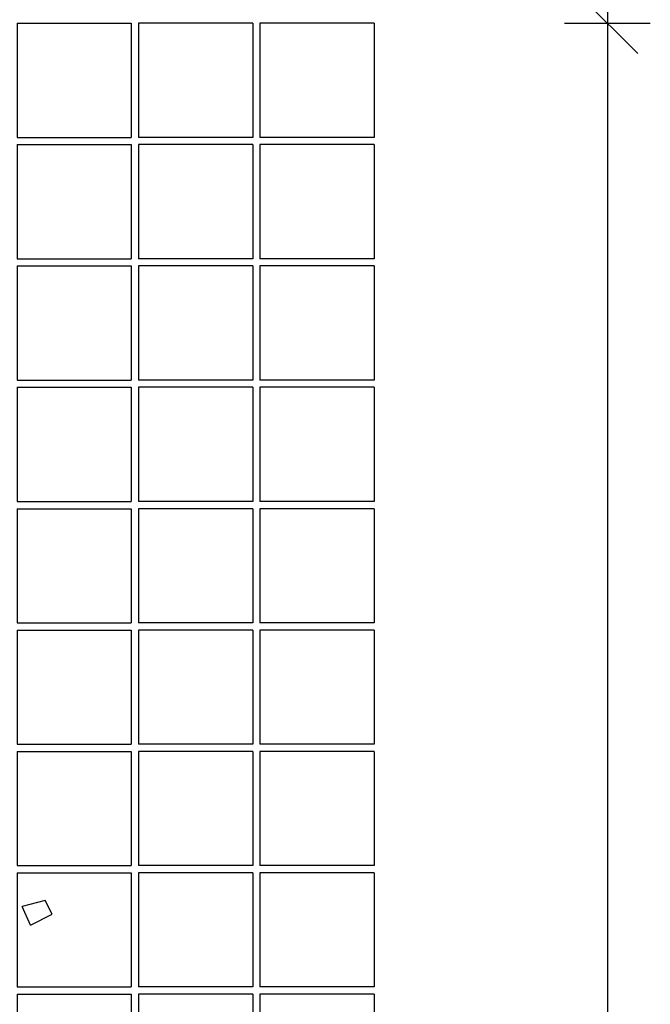
# Model space of a CAD drawing. Units: millimetres. Extents: x 12163 to 18515, y 6325 to 10780.
# Drawn here: x 14693 to 15135, y 8329 to 9019 of the extents above; entities that cross this region are included whole.
import ezdxf

# ---------------------------------------------------------------- set-up
doc = ezdxf.new("R2010")
doc.units = ezdxf.units.MM
doc.header["$LTSCALE"] = 15
for name, color, linetype in [('ACO BETON', 7, 'Continuous'), ('ACO KOTE', 163, 'Continuous'), ('ACO ZELENJE', 103, 'Continuous')]:
    doc.layers.add(name, color=color, linetype=linetype)
doc.styles.add('ACO', font='trebuc.ttf', dxfattribs={"width": 0.8})
doc.dimstyles.new('ACO 50', dxfattribs={"dimscale": 0.6, "dimtxt": 100, "dimasz": 5, "dimexe": 20, "dimexo": 20, "dimgap": 20, "dimtad": 1, "dimlfac": 0.001, "dimdsep": 46, "dimtxsty": 'ACO', "dimblk": 'KOTA', "dimcen": 50, "dimdle": 20, "dimse1": 1, "dimse2": 1, "dimclrd": 256, "dimclre": 256, "dimclrt": 7, "dimadec": 0, "dimazin": 0, "dimtfac": 0.875, "dimtmove": 1, "dimatfit": 3, "dimldrblk": 'ARCHTICK', "dimfxl": 1, "dimtolj": 1, "dimlwd": 25, "dimlwe": 25, "dimarcsym": 0})

# ---------------------------------------------------------------- blocks, each defined once
blk = doc.blocks.new('1')
at = {"layer": 'ACO BETON', "color": 8, "ltscale": 0.5}
for p, q in [((12982.2, 9208.22), (12982.2, 9128.22)), ((12982.2, 9208.22), (13062.2, 9208.22)), ((13062.2, 9208.22), (13062.2, 9128.22)), ((13067.2, 9208.22), (13067.2, 9128.22)), ((13067.2, 9208.22), (13147.2, 9208.22)), ((13147.2, 9208.22), (13147.2, 9128.22)), ((13152.2, 9208.22), (13152.2, 9128.22)), ((13152.2, 9208.22), (13232.2, 9208.22)), ((13232.2, 9208.22), (13232.2, 9128.22)), ((12982.2, 9128.22), (13062.2, 9128.22)), ((13067.2, 9128.22), (13147.2, 9128.22)), ((13152.2, 9128.22), (13232.2, 9128.22)), ((12982.2, 9123.22), (13062.2, 9123.22)), ((12982.2, 9123.22), (12982.2, 9043.22)), ((13062.2, 9123.22), (13062.2, 9043.22)), ((13067.2, 9123.22), (13067.2, 9043.22)), ((13067.2, 9123.22), (13147.2, 9123.22)), ((13147.2, 9123.22), (13147.2, 9043.22)), ((13152.2, 9123.22), (13152.2, 9043.22)), ((13152.2, 9123.22), (13232.2, 9123.22)), ((13232.2, 9123.22), (13232.2, 9043.22)), ((12982.2, 9043.22), (13062.2, 9043.22)), ((13067.2, 9043.22), (13147.2, 9043.22)), ((13152.2, 9043.22), (13232.2, 9043.22)), ((12982.2, 8958.22), (12982.2, 9038.22)), ((12982.2, 9038.22), (13062.2, 9038.22)), ((13062.2, 8958.22), (13062.2, 9038.22)), ((13067.2, 8958.22), (13067.2, 9038.22)), ((13067.2, 9038.22), (13147.2, 9038.22)), ((13147.2, 8958.22), (13147.2, 9038.22)), ((13152.2, 8958.22), (13152.2, 9038.22)), ((13152.2, 9038.22), (13232.2, 9038.22)), ((13232.2, 8958.22), (13232.2, 9038.22)), ((12982.2, 8958.22), (13062.2, 8958.22)), ((13067.2, 8958.22), (13147.2, 8958.22)), ((13152.2, 8958.22), (13232.2, 8958.22))]:
    blk.add_line(p, q, dxfattribs=at)
blk = doc.blocks.new('KOTA')
for p, q in [((0, 10), (0, -10)), ((7.07, 7.07), (-7.07, -7.07)), ((10, 0), (-10, 0))]:
    blk.add_line(p, q)
blk = doc.blocks.new('*D5')
at = {"layer": 'ACO KOTE', "lineweight": 25, "ltscale": 0.5, "transparency": 16777216}
blk.add_line((15104.72, 9013.01), (15104.72, 7419.01), dxfattribs=at)
at = {"layer": 'Defpoints', "color": 0, "ltscale": 0.5, "transparency": 16777216}
for p in [(14686.36, 9016.01), (14686.36, 7416.01), (15104.72, 7416.01)]:
    blk.add_point(p, dxfattribs=at)
at = {"layer": 'ACO KOTE', "lineweight": 25, "ltscale": 0.5, "transparency": 16777216, "xscale": 3, "yscale": 3, "zscale": 3}
for p, rotation in [((15104.72, 9016.01), 90), ((15104.72, 7416.01), 270)]:
    blk.add_blockref('KOTA', p, dxfattribs=dict(at, rotation=rotation))
at = {"layer": 'ACO KOTE', "color": 7, "ltscale": 0.5, "transparency": 16777216, "insert": (15062.72, 8093.3), "char_height": 60, "attachment_point": 5, "rotation": 90, "style": 'ACO'}
blk.add_mtext('\\A1;Y', dxfattribs=at)
blk = doc.blocks.new('_ArchTick')
at = {"color": 0, "linetype": 'ByBlock', "const_width": 0.15}
blk.add_lwpolyline([(-0.5, -0.5), (0.5, 0.5)], dxfattribs=at)
blk = doc.blocks.new('zelenje')
at = {"layer": 'ACO ZELENJE', "color": 73, "linetype": 'ByBlock', "ltscale": 0.01, "true_color": 0x9ed567}
for p, q in [((20900.91, 8462.82), (20884.71, 8458.54)), ((20905.7, 8453.2), (20900.91, 8462.82)), ((20890.51, 8445.63), (20884.71, 8458.54)), ((20890.51, 8445.63), (20905.7, 8453.2))]:
    blk.add_line(p, q, dxfattribs=at)
at = {"layer": 'ACO ZELENJE', "color": 73, "ltscale": 0.005, "true_color": 0x9ed567}
for p, q in [((20900.91, 8462.82), (20884.71, 8458.54)), ((20905.7, 8453.2), (20900.91, 8462.82)), ((20890.51, 8445.63), (20884.71, 8458.54)), ((20890.51, 8445.63), (20905.7, 8453.2))]:
    blk.add_line(p, q, dxfattribs=at)

msp = doc.modelspace()

# ---------------------------------------------------------------- block references
at = {"layer": 'ACO BETON', "color": 8, "rotation": 270}
for p in [(5733.146, 21998.21), (5733.146, 21743.21), (5733.146, 21488.21)]:
    msp.add_blockref('1', p, dxfattribs=at)
at = {"layer": 'ACO ZELENJE'}
msp.add_blockref('zelenje', (-6189.815, -61.248), dxfattribs=at)

# ---------------------------------------------------------------- dimensions: what is measured, and where the dimension line sits
at = {"layer": 'ACO KOTE', "ltscale": 0.5}
dim = msp.add_linear_dim(base=(15104.716, 7416.006), p1=(14686.362, 9016.006), p2=(14686.362, 7416.006), angle=90, text='Y', dimstyle='ACO 50', dxfattribs=at)
dim.commit()
dim.dimension.update_dxf_attribs({"geometry": '*D5', "text_midpoint": (15104.716, 8093.298), "dimtype": 128})

doc.saveas('drawing.dxf')
